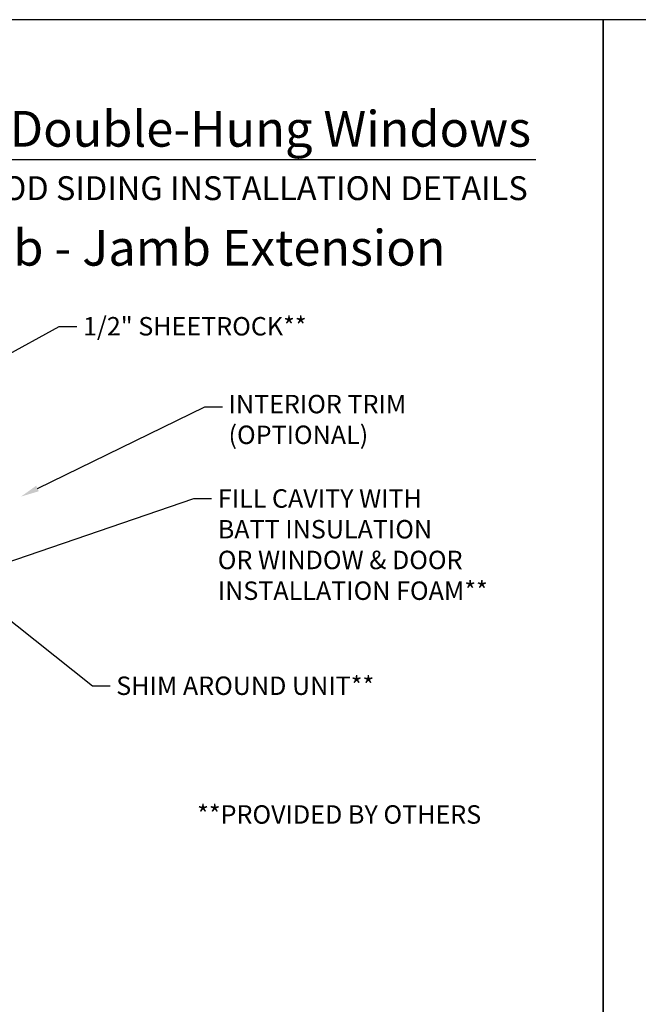
# Model space of a CAD drawing. Extents: x -34 to 275, y 0 to 46.
# Drawn here: x 22 to 35, y 24 to 44 of the extents above; entities that cross this region are included whole.
import ezdxf
from ezdxf import colors
from ezdxf.entities.mleader import LeaderData, LeaderLine
from ezdxf.enums import TextEntityAlignment as Align
from ezdxf.math import Vec2, Vec3

# ---------------------------------------------------------------- set-up
doc = ezdxf.new("R2010")
doc.units = 0
doc.header["$LTSCALE"] = 2
doc.header["$MEASUREMENT"] = 0
doc.layers.get('0').update_dxf_attribs({"linetype": 'CONTINUOUS'})
doc.layers.add('Notes', color=7, linetype='CONTINUOUS')
doc.styles.add('ARIAL', font='arial.ttf')
doc.styles.get("Standard").update_dxf_attribs({"font": 'arial.ttf'})

msp = doc.modelspace()

# ---------------------------------------------------------------- linework, layer by layer
msp.add_line((32.63307, 41.15009), (1.72875, 41.15009))
for points in [[(0, 44.00001), (0, 0), (34.00001, 0), (34.00001, 44.00001)], [(34.00001, 44.00001), (34.00001, 0), (68.00002, 0), (68.00002, 44.00001)]]:
    msp.add_lwpolyline(points, close=True)

# ---------------------------------------------------------------- texts
at = {"style": 'ARIAL'}
for s, height, p in [('Double-Hung Windows', 0.7272729, (32.53201, 41.41701)), ('WOOD SIDING INSTALLATION DETAILS', 0.4848486, (32.46492, 40.33072))]:
    msp.add_text(s, height=height, dxfattribs=at).set_placement(p, align=Align.RIGHT)
msp.add_text('Wood Siding - Wood Stud 6 9/16" Jamb - Jamb Extension', height=0.7272729, dxfattribs=at).set_placement((4.54776, 38.9974))
at = {"layer": 'Notes', "lineweight": -3, "insert": (25.73588, 28.02179), "char_height": 0.375, "attachment_point": 1}
msp.add_mtext('{\\fArial|b1|i0|c0|p34;**PROVIDED BY OTHERS}', dxfattribs=at)

# ---------------------------------------------------------------- leaders
at = {"layer": 'Notes', "lineweight": -3}
ml = msp.add_multileader_mtext('Standard', dxfattribs=at)
ml.set_content('1/2" SHEETROCK**', color=256)
ml.set_leader_properties()
ml.build(insert=Vec2(0, 0))
ml.multileader.update_dxf_attribs({"dogleg_length": 0.36, "arrow_head_size": 0.375})
ctx = ml.context
ctx.base_point, ctx.char_height, ctx.arrow_head_size, ctx.landing_gap_size, ctx.plane_origin = Vec3(23.28819, 37.76142), 0.375, 0.375, 0.125, Vec3(21.44294, 36.93738)
notes = []
notes.append((ctx, [(0, (1, 1, 0), (22.92819, 37.76142), (1, 0), 0.36, [(0, [(21.44294, 36.93738)], 0, [])])]))
ctx.mtext.insert, ctx.mtext.flow_direction = Vec3(23.41319, 37.95212), 5
ml = msp.add_multileader_mtext('Standard', dxfattribs=at)
ml.set_content('INTERIOR TRIM\\P(OPTIONAL)', color=256)
ml.set_leader_properties()
ml.build(insert=Vec2(0, 0))
ml.multileader.update_dxf_attribs({"dogleg_length": 0.36, "arrow_head_size": 0.375})
ctx = ml.context
ctx.base_point, ctx.char_height, ctx.arrow_head_size, ctx.landing_gap_size, ctx.plane_origin = Vec3(26.24998, 36.12614), 0.375, 0.375, 0.125, Vec3(22.14968, 34.05846)
notes.append((ctx, [(0, (1, 1, 0), (25.88998, 36.12614), (1, 0), 0.36, [(0, [(22.14968, 34.29958)], 0, [])])]))
ctx.mtext.insert, ctx.mtext.flow_direction = Vec3(26.37498, 36.36877), 5
ml = msp.add_multileader_mtext('Standard', dxfattribs=at)
ml.set_content('FILL CAVITY WITH\\PBATT INSULATION\\POR WINDOW & DOOR INSTALLATION FOAM**', color=256)
ml.set_leader_properties()
ml.build(insert=Vec2(0, 0))
ml.multileader.update_dxf_attribs({"dogleg_length": 0.36, "arrow_head_size": 0.375})
ctx = ml.context
ctx.base_point, ctx.char_height, ctx.arrow_head_size, ctx.landing_gap_size, ctx.plane_origin = Vec3(26.03125, 34.25799), 0.375, 0.375, 0.125, Vec3(21.93094, 31.97638)
notes.append((ctx, [(0, (1, 1, 0), (25.67125, 34.25799), (1, 0), 0.36, [(0, [(21.45672, 32.8173)], 0, [])])]))
ctx.mtext.insert, ctx.mtext.width, ctx.mtext.flow_direction = Vec3(26.15625, 34.44869), 5.9333134, 5
ml = msp.add_multileader_mtext('Standard', dxfattribs=at)
ml.set_content('SHIM AROUND UNIT**', color=256)
ml.set_leader_properties()
ml.build(insert=Vec2(0, 0))
ml.multileader.update_dxf_attribs({"dogleg_length": 0.36, "arrow_head_size": 0.375})
ctx = ml.context
ctx.base_point, ctx.char_height, ctx.arrow_head_size, ctx.landing_gap_size, ctx.plane_origin = Vec3(23.96452, 30.44931), 0.375, 0.375, 0.125, Vec3(20.94294, 32.70619)
notes.append((ctx, [(0, (1, 1, 0), (23.60452, 30.44931), (1, 0), 0.36, [(0, [(20.94294, 32.56728)], 0, [])])]))
ctx.mtext.insert, ctx.mtext.width, ctx.mtext.flow_direction = Vec3(24.08952, 30.64001), 5.8557455, 5
for ctx, leaders in notes:
    for number, flags, end, landing, length, lines in leaders:
        leader = LeaderData()
        leader.index, (leader.has_last_leader_line, leader.has_dogleg_vector, leader.attachment_direction) = number, flags
        leader.last_leader_point, leader.dogleg_vector, leader.dogleg_length = Vec3(end), Vec3(landing), length
        for number, points, colour, breaks in lines:
            line = LeaderLine()
            line.index, line.vertices, line.color, line.breaks = number, Vec3.list(points), colors.encode_raw_color(colour), breaks
            leader.lines.append(line)
        ctx.leaders.append(leader)

doc.saveas('drawing.dxf')
